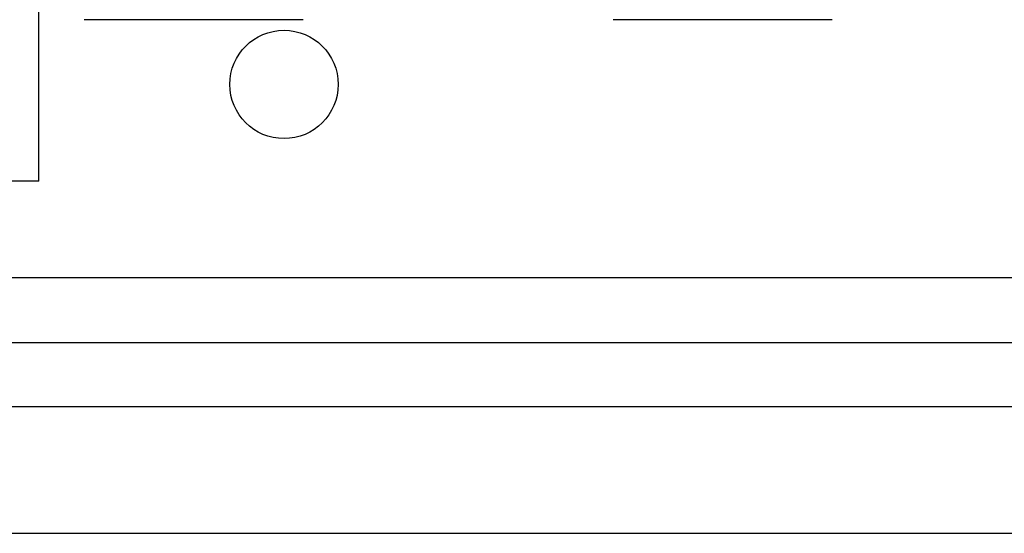
# Model space of a CAD drawing. Units: millimetres. Extents: x 915 to 1875, y -231 to 239.
# Drawn here: x 975 to 988, y -205 to -198 of the extents above; entities that cross this region are included whole.
import ezdxf

# ---------------------------------------------------------------- set-up
doc = ezdxf.new("R2010")
doc.units = ezdxf.units.MM

# ---------------------------------------------------------------- blocks, each defined once
blk = doc.blocks.new('ALZADO 11DR')
for p, q in [((9.703, 9.738), (9.703, 12.862)), ((12.987, 11.744), (10.265, 11.744)), ((19.556, 11.744), (16.834, 11.744)), ((9.703, 9.738), (8.822, 9.738)), ((47.323, 8.536), (5.869, 8.536)), ((5.869, 7.735), (47.082, 7.735)), ((47.082, 6.934), (5.869, 6.934)), ((2.821, 5.364), (50.056, 5.364))]:
    blk.add_line(p, q)
blk.add_circle((12.747, 10.94), 0.673)

msp = doc.modelspace()

# ---------------------------------------------------------------- block references
at = {"color": 7}
msp.add_blockref('ALZADO 11DR', (965.841, -209.895), dxfattribs=at)

doc.saveas('drawing.dxf')
